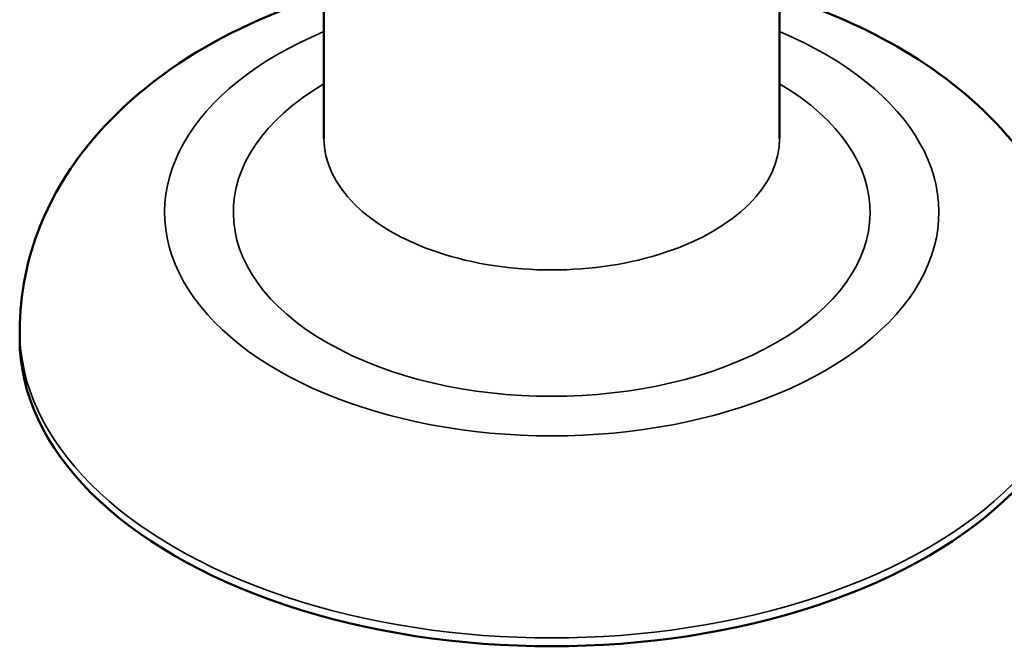
# Model space of a CAD drawing. Units: inches. Extents: x 0.1 to 14.6, y 0.1 to 11.2.
# Drawn here: x 12.7 to 13.1, y 6.2 to 6.5 of the extents above; entities that cross this region are included whole.
import ezdxf

# ---------------------------------------------------------------- set-up
doc = ezdxf.new("R2010")
doc.units = ezdxf.units.IN
doc.header["$LTSCALE"] = 0.666667
doc.header["$MEASUREMENT"] = 0
doc.layers.add('Visible (ANSI)', color=7, linetype='Continuous', lineweight=50)
doc.layers.add('Visible Narrow (ANSI)', color=7, linetype='Continuous', lineweight=35)

msp = doc.modelspace()

# ---------------------------------------------------------------- linework, layer by layer
at = {"layer": 'Visible (ANSI)'}
for p, q in [((12.8078, 6.45496), (12.8078, 6.535)), ((13.01746, 6.45496), (13.01746, 6.53473)), ((12.66784, 6.36265), (12.66784, 6.36651))]:
    msp.add_line(p, q, dxfattribs=at)
msp.add_ellipse((12.91263, 6.36265), major_axis=(-0.24479, 0), ratio=0.57735, start_param=0, end_param=3.141593, dxfattribs=at)
for points, knots in [([(12.8078, 6.52053), (12.79762, 6.51735), (12.78769, 6.51366), (12.75501, 6.49933), (12.73374, 6.48624), (12.69957, 6.45432), (12.68591, 6.43609), (12.67124, 6.39967), (12.66784, 6.38313), (12.66784, 6.36651)], [5.869909, 5.869909, 5.869909, 5.869909, 6.022712, 6.022712, 6.390101, 6.390101, 6.715371, 6.715371, 6.943798, 6.943798, 6.943798, 6.943798]), ([(13.15742, 6.36651), (13.15742, 6.38266), (13.15421, 6.39875), (13.14218, 6.42953), (13.13297, 6.44393), (13.10856, 6.47199), (13.09246, 6.48473), (13.05713, 6.50582), (13.0378, 6.51417), (13.01746, 6.52053)], [3.802205, 3.802205, 3.802205, 3.802205, 4.024202, 4.024202, 4.267694, 4.267694, 4.570808, 4.570808, 4.876093, 4.876093, 4.876093, 4.876093])]:
    msp.add_open_spline(points, degree=3, knots=knots, dxfattribs=at)
at = {"layer": 'Visible Narrow (ANSI)'}
for centre, major_axis, start_param, end_param in [((12.91263, 6.42094), (-0.17812, 0), 5.341638, 10.366325), ((12.91263, 6.42094), (-0.1465, 0), 5.509851, 10.198112), ((12.91263, 6.45496), (-0.10483, 0), 0, 3.141593), ((12.91263, 6.36651), (-0.24479, 0), 0, 3.141593)]:
    msp.add_ellipse(centre, major_axis=major_axis, ratio=0.57735, start_param=start_param, end_param=end_param, dxfattribs=at)

doc.saveas('drawing.dxf')
